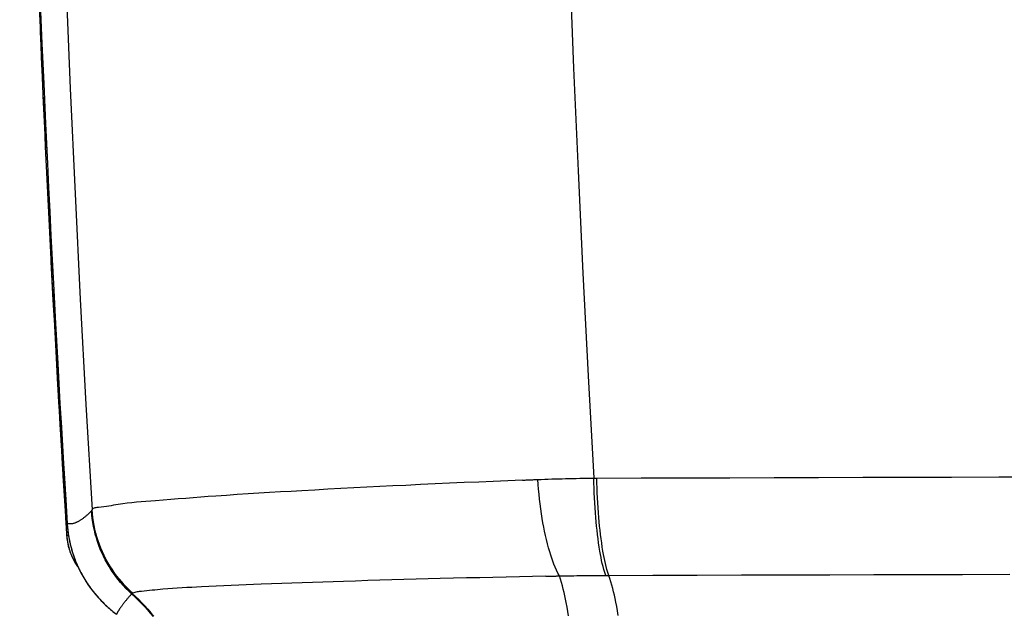
# Model space of a CAD drawing. Units: millimetres. Extents: x -735 to 735, y -520 to 520.
# Drawn here: x -195 to -155, y 129 to 153 of the extents above; entities that cross this region are included whole.
import ezdxf

# ---------------------------------------------------------------- set-up
doc = ezdxf.new("R2010")
doc.units = ezdxf.units.MM
doc.header["$LTSCALE"] = 50
doc.layers.get('0').update_dxf_attribs({"linetype": 'CONTINUOUS'})

# ---------------------------------------------------------------- blocks, each defined once
blk = doc.blocks.new('B-13')
at = {"color": 9, "linetype": 'CONTINUOUS'}
for p, q in [((-193.027111, 131.915581), (-193.021424, 131.915656)), ((-193.021424, 131.915656), (-193.015736, 131.915731)), ((-193.015736, 131.915731), (-193.010049, 131.915806)), ((-193.010049, 131.915806), (-193.004361, 131.91588)), ((-193.004361, 131.91588), (-192.998674, 131.915955)), ((-192.998674, 131.915955), (-192.992986, 131.916029)), ((-192.992986, 131.916029), (-192.987299, 131.916103)), ((-192.987299, 131.916103), (-192.981611, 131.916177)), ((-192.981611, 131.916177), (-192.977991, 131.916224)), ((-192.977991, 131.916224), (-192.974371, 131.916271)), ((-192.974371, 131.916271), (-192.970752, 131.916318)), ((-192.970752, 131.916318), (-192.967132, 131.916364)), ((-192.967132, 131.916364), (-192.963512, 131.916411)), ((-192.963512, 131.916411), (-192.959892, 131.916458)), ((-192.959892, 131.916458), (-192.956272, 131.916504)), ((-192.956272, 131.916504), (-192.952652, 131.91655))]:
    blk.add_line(p, q, dxfattribs=at)
at = {"color": 2, "linetype": 'CONTINUOUS'}
blk.add_line((-193.027111, 131.915581), (-193.027111, 131.915581), dxfattribs=at)
for centre, radius, start, end in [((805, 194.70002), 1000, 180.589593, 183.572185), ((805, 194.70002), 1000, 182.418423, 183.377239), ((805, 194.70002), 1000, 183.377239, 183.566035), ((805, 194.70002), 1000, 183.572185, 183.599651), ((805, 194.70002), 1000, 183.573006, 183.599651), ((-190.532043, 132.072542), 2.5, 183.599617, 188.22265), ((-190.532041, 132.072542), 2.5, 183.599643, 214.921672), ((-190.532043, 132.072542), 2.5, 188.22265, 195.838751), ((-190.532043, 132.072542), 2.5, 195.838751, 201.423621), ((-190.532043, 132.072542), 2.5, 201.423621, 208.077862), ((-190.532043, 132.072542), 2.5, 208.077862, 214.217958), ((-190.532043, 132.072542), 2.5, 214.217958, 214.921709)]:
    blk.add_arc(centre, radius, start, end, dxfattribs=at)
blk = doc.blocks.new('B-20')
at = {"color": 2, "linetype": 'CONTINUOUS'}
for p, q in [((-193.005849, 132.39671), (-193.001732, 132.336414)), ((-193.001732, 132.336414), (-192.996891, 132.276164)), ((-192.996891, 132.276164), (-192.991326, 132.215971)), ((-192.991326, 132.215971), (-192.985035, 132.155846)), ((-192.985035, 132.155846), (-192.978019, 132.095799)), ((-192.978019, 132.095799), (-192.970278, 132.03584)), ((-192.970278, 132.03584), (-192.961811, 131.97598)), ((-192.961811, 131.97598), (-192.952617, 131.91623)), ((-192.952617, 131.91623), (-192.938528, 131.832782)), ((-192.938528, 131.832782), (-192.92302, 131.749593)), ((-192.92302, 131.749593), (-192.906102, 131.666683)), ((-192.906102, 131.666683), (-192.887779, 131.584076)), ((-192.887779, 131.584076), (-192.868059, 131.501793)), ((-192.868059, 131.501793), (-192.846946, 131.419858)), ((-192.846946, 131.419858), (-192.824449, 131.338293)), ((-192.824449, 131.338293), (-192.800573, 131.25712)), ((-192.800573, 131.25712), (-192.775332, 131.176385)), ((-192.775332, 131.176385), (-192.748728, 131.096087)), ((-192.748728, 131.096087), (-192.720771, 131.016249)), ((-192.720771, 131.016249), (-192.691468, 130.936894)), ((-192.691468, 130.936894), (-192.660829, 130.858044)), ((-192.660829, 130.858044), (-192.628862, 130.779723)), ((-192.628862, 130.779723), (-192.595577, 130.701954)), ((-192.595577, 130.701954), (-192.560981, 130.624758)), ((-192.560981, 130.624758), (-192.525077, 130.548143)), ((-192.525077, 130.548143), (-192.487882, 130.472146)), ((-192.487882, 130.472146), (-192.449407, 130.39679)), ((-192.449407, 130.39679), (-192.409663, 130.322095)), ((-192.409663, 130.322095), (-192.368661, 130.248084)), ((-192.368661, 130.248084), (-192.326413, 130.174778)), ((-192.326413, 130.174778), (-192.282928, 130.102198)), ((-192.282928, 130.102198), (-192.238219, 130.030366)), ((-192.238219, 130.030366), (-192.192298, 129.959307)), ((-192.192298, 129.959307), (-192.14518, 129.889036)), ((-192.14518, 129.889036), (-192.096878, 129.819572)), ((-192.096878, 129.819572), (-192.047409, 129.750935)), ((-192.047409, 129.750935), (-191.996787, 129.683144)), ((-191.996787, 129.683144), (-191.945029, 129.616216)), ((-191.945029, 129.616216), (-191.89215, 129.550172)), ((-191.89215, 129.550172), (-191.838165, 129.485031)), ((-191.838165, 129.485031), (-191.783077, 129.420796)), ((-191.783077, 129.420796), (-191.726913, 129.357501)), ((-191.726913, 129.357501), (-191.669686, 129.295164)), ((-191.669686, 129.295164), (-191.611412, 129.233805)), ((-191.611412, 129.233805), (-191.552104, 129.173441)), ((-191.552104, 129.173441), (-191.491778, 129.114091)), ((-191.491778, 129.114091), (-191.430446, 129.055774)), ((-191.430446, 129.055774), (-191.368125, 128.998508)), ((-191.368125, 128.998508), (-191.321506, 128.95693)), ((-191.321506, 128.95693), (-191.274365, 128.91594)), ((-191.274365, 128.91594), (-191.226713, 128.875545)), ((-191.226713, 128.875545), (-191.17856, 128.835751)), ((-191.17856, 128.835751), (-191.129915, 128.796562)), ((-191.129915, 128.796562), (-191.080789, 128.757986)), ((-191.080789, 128.757986), (-191.031191, 128.720028)), ((-191.031191, 128.720028), (-190.981132, 128.682695))]:
    blk.add_line(p, q, dxfattribs=at)
blk.add_arc((805, 194.70002), 999.948939, 177.564298, 183.572214, dxfattribs=at)
blk = doc.blocks.new('B-21')
at = {"color": 9, "linetype": 'CONTINUOUS'}
for p, q in [((-172.439896, 155.214907), (-172.274803, 151.021326)), ((-193.056741, 154.507296), (-192.878654, 150.196639)), ((-172.274803, 151.021326), (-172.093071, 146.82846)), ((-192.878654, 150.196639), (-192.682449, 145.886798)), ((-172.093071, 146.82846), (-171.894707, 142.636388)), ((-192.682449, 145.886798), (-192.468132, 141.577866)), ((-171.894707, 142.636388), (-171.679715, 138.445189)), ((-192.468132, 141.577866), (-192.235707, 137.269934)), ((-171.679715, 138.445189), (-171.448102, 134.254941)), ((-192.235707, 137.269934), (-191.985181, 132.963093))]:
    blk.add_line(p, q, dxfattribs=at)
blk = doc.blocks.new('B-23')
at = {"color": 9, "linetype": 'CONTINUOUS'}
for p, q in [((-172.809879, 130.117819), (-172.853088, 130.251873)), ((-170.8383, 130.275455), (-169.028901, 130.280939)), ((-170.793188, 130.141958), (-170.8383, 130.275455)), ((-169.028901, 130.280939), (-167.219501, 130.286362)), ((-167.219501, 130.286362), (-165.410102, 130.291724)), ((-165.410102, 130.291724), (-163.600702, 130.297026)), ((-163.600702, 130.297026), (-161.791302, 130.302267)), ((-161.791302, 130.302267), (-159.981902, 130.307448)), ((-159.981902, 130.307448), (-158.172502, 130.312568)), ((-158.172502, 130.312568), (-156.363102, 130.317629)), ((-156.363102, 130.317629), (-154.428035, 130.322974)), ((-172.769742, 129.982807), (-172.809879, 130.117819)), ((-172.73242, 129.846947), (-172.769742, 129.982807)), ((-172.697656, 129.71035), (-172.73242, 129.846947)), ((-170.751207, 130.007437), (-170.793188, 130.141958)), ((-170.712092, 129.87201), (-170.751207, 130.007437)), ((-170.675581, 129.735795), (-170.712092, 129.87201)), ((-190.366963, 129.51661), (-190.232654, 129.392567)), ((-190.339525, 129.535041), (-190.205519, 129.411498)), ((-190.232654, 129.392567), (-190.101154, 129.265416)), ((-190.205519, 129.411498), (-190.074308, 129.284857)), ((-172.665194, 129.573127), (-172.697656, 129.71035)), ((-172.634776, 129.435388), (-172.665194, 129.573127)), ((-172.606146, 129.297246), (-172.634776, 129.435388)), ((-170.641407, 129.59891), (-170.675581, 129.735795)), ((-170.609307, 129.461474), (-170.641407, 129.59891)), ((-170.579015, 129.323605), (-170.609307, 129.461474)), ((-190.101154, 129.265416), (-189.972542, 129.135239)), ((-190.074308, 129.284857), (-189.94597, 129.1552)), ((-189.972542, 129.135239), (-189.846895, 129.002119)), ((-189.94597, 129.1552), (-189.820581, 129.02261)), ((-189.846895, 129.002119), (-189.72429, 128.866135)), ((-189.820581, 129.02261), (-189.698219, 128.887167)), ((-172.579048, 129.158809), (-172.606146, 129.297246)), ((-172.545566, 128.977447), (-172.579048, 129.158809)), ((-172.51415, 128.795792), (-172.545566, 128.977447)), ((-170.550269, 129.185421), (-170.579015, 129.323605)), ((-170.514475, 129.003495), (-170.550269, 129.185421)), ((-170.480776, 128.821252), (-170.514475, 129.003495)), ((-189.72429, 128.866135), (-189.604807, 128.727372)), ((-189.698219, 128.887167), (-189.57896, 128.748953)), ((-189.604807, 128.727372), (-189.488523, 128.585909)), ((-189.57896, 128.748953), (-189.462883, 128.608049)), ((-172.484685, 128.613866), (-172.51415, 128.795792)), ((-170.449053, 128.638712), (-170.480776, 128.821252))]:
    blk.add_line(p, q, dxfattribs=at)
blk = doc.blocks.new('B-24')
at = {"color": 9, "linetype": 'CONTINUOUS'}
for p, q in [((-173.743173, 134.197269), (-173.600669, 134.202939)), ((-173.600669, 134.202939), (-173.458153, 134.208324)), ((-173.458153, 134.208324), (-173.315627, 134.213427)), ((-173.315627, 134.213427), (-173.17309, 134.218249)), ((-173.17309, 134.218249), (-173.030544, 134.222793)), ((-173.030544, 134.222793), (-172.887989, 134.227059)), ((-172.887989, 134.227059), (-172.745426, 134.231051)), ((-172.745426, 134.231051), (-172.602856, 134.234768)), ((-172.602856, 134.234768), (-172.458529, 134.238254)), ((-172.458529, 134.238254), (-172.314196, 134.241463)), ((-172.314196, 134.241463), (-172.169857, 134.244396)), ((-172.169857, 134.244396), (-172.025513, 134.247053)), ((-172.025513, 134.247053), (-171.881165, 134.249436)), ((-171.881165, 134.249436), (-171.736813, 134.251546)), ((-171.736813, 134.251546), (-171.592457, 134.253385)), ((-171.592457, 134.253385), (-171.448098, 134.254953)), ((-171.448102, 134.254941), (-171.325412, 134.255274)), ((-171.443406, 134.052601), (-171.448098, 134.254953)), ((-171.325412, 134.255274), (-169.510853, 134.260784)), ((-171.320575, 134.05292), (-171.325389, 134.255274)), ((-169.510853, 134.260784), (-167.696294, 134.266233)), ((-167.696294, 134.266233), (-165.881735, 134.27162)), ((-165.881735, 134.27162), (-164.067176, 134.276947)), ((-164.067176, 134.276947), (-162.252616, 134.282213)), ((-162.252616, 134.282213), (-160.438056, 134.287418)), ((-160.438056, 134.287418), (-158.623497, 134.292562)), ((-158.623497, 134.292562), (-156.808937, 134.297647)), ((-156.808937, 134.297647), (-154.86835, 134.303018)), ((-154.86835, 134.303018), (-152.927764, 134.30832)), ((-174.372517, 134.171369), (-174.333259, 134.172998)), ((-174.333259, 134.172998), (-174.294002, 134.174625)), ((-174.294002, 134.174625), (-174.254744, 134.176251)), ((-174.254744, 134.176251), (-174.215486, 134.177875)), ((-174.215486, 134.177875), (-174.176228, 134.179497)), ((-174.176228, 134.179497), (-174.13697, 134.181117)), ((-174.13697, 134.181117), (-174.097712, 134.182735)), ((-174.097712, 134.182735), (-174.058454, 134.184352)), ((-174.058454, 134.184352), (-174.019044, 134.185973)), ((-174.019044, 134.185973), (-173.979634, 134.187592)), ((-173.979634, 134.187592), (-173.940224, 134.18921)), ((-173.940224, 134.18921), (-173.900814, 134.190825)), ((-173.900814, 134.190825), (-173.861404, 134.192439)), ((-173.861404, 134.192439), (-173.821994, 134.194051)), ((-173.821994, 134.194051), (-173.782584, 134.195661)), ((-173.782584, 134.195661), (-173.743173, 134.197269)), ((-173.728467, 133.996527), (-173.743173, 134.197269)), ((-173.711564, 133.795907), (-173.728467, 133.996527)), ((-171.437291, 133.850259), (-171.443406, 134.052601)), ((-171.429695, 133.647952), (-171.437291, 133.850259)), ((-171.314339, 133.850576), (-171.320575, 134.05292)), ((-171.306622, 133.648269), (-171.314339, 133.850576)), ((-173.692392, 133.595462), (-173.711564, 133.795907)), ((-173.670883, 133.395246), (-173.692392, 133.595462)), ((-171.420557, 133.445707), (-171.429695, 133.647952)), ((-171.409819, 133.24355), (-171.420557, 133.445707)), ((-171.297364, 133.446025), (-171.306622, 133.648269)), ((-171.286507, 133.243869), (-171.297364, 133.446025)), ((-173.646965, 133.195312), (-173.670883, 133.395246)), ((-173.620569, 132.995714), (-173.646965, 133.195312)), ((-173.591625, 132.796504), (-173.620569, 132.995714)), ((-171.397422, 133.041506), (-171.409819, 133.24355)), ((-171.383306, 132.839601), (-171.397422, 133.041506)), ((-171.273991, 133.041827), (-171.286507, 133.243869)), ((-171.259757, 132.839924), (-171.273991, 133.041827)), ((-192.35491, 132.606292), (-192.378142, 132.589178)), ((-192.331918, 132.623722), (-192.35491, 132.606292)), ((-192.309158, 132.641452), (-192.331918, 132.623722)), ((-192.286624, 132.659468), (-192.309158, 132.641452)), ((-192.264309, 132.677756), (-192.286624, 132.659468)), ((-192.242205, 132.696301), (-192.264309, 132.677756)), ((-192.220306, 132.715089), (-192.242205, 132.696301)), ((-192.198605, 132.734105), (-192.220306, 132.715089)), ((-192.17389, 132.756235), (-192.198605, 132.734105)), ((-192.149422, 132.778636), (-192.17389, 132.756235)), ((-192.125196, 132.801298), (-192.149422, 132.778636)), ((-192.101208, 132.824211), (-192.125196, 132.801298)), ((-192.077452, 132.847363), (-192.101208, 132.824211)), ((-192.053924, 132.870745), (-192.077452, 132.847363)), ((-192.030618, 132.894344), (-192.053924, 132.870745)), ((-192.007529, 132.918152), (-192.030618, 132.894344)), ((-191.994919, 132.757659), (-192.007531, 132.918151)), ((-191.996222, 132.934411), (-191.993769, 132.939194)), ((-191.9771, 132.597493), (-191.994919, 132.757659)), ((-191.993769, 132.939194), (-191.991341, 132.944398)), ((-191.97863, 132.783402), (-191.991338, 132.944404)), ((-191.960677, 132.62273), (-191.97863, 132.783402)), ((-191.954109, 132.437851), (-191.9771, 132.597493)), ((-191.937516, 132.462588), (-191.960677, 132.62273)), ((-173.560062, 132.597737), (-173.591625, 132.796504)), ((-173.530419, 132.425331), (-173.560062, 132.597737)), ((-171.367411, 132.63786), (-171.383306, 132.839601)), ((-171.352307, 132.464999), (-171.367411, 132.63786)), ((-171.243745, 132.638188), (-171.259757, 132.839924)), ((-171.228541, 132.465325), (-171.243745, 132.638188)), ((-193.005659, 132.396722), (-193.0061, 132.396694)), ((-192.988145, 132.391635), (-193.005659, 132.396722)), ((-193.005403, 132.396738), (-192.99165, 132.224519)), ((-192.99165, 132.224519), (-192.971892, 132.052664)), ((-192.970367, 132.387425), (-192.988145, 132.391635)), ((-192.952375, 132.384068), (-192.970367, 132.387425)), ((-192.934216, 132.381542), (-192.952375, 132.384068)), ((-192.915941, 132.379825), (-192.934216, 132.381542)), ((-192.897596, 132.378894), (-192.915941, 132.379825)), ((-192.879231, 132.378727), (-192.897596, 132.378894)), ((-192.860895, 132.379302), (-192.879231, 132.378727)), ((-192.841448, 132.380701), (-192.860895, 132.379302)), ((-192.822098, 132.38287), (-192.841448, 132.380701)), ((-192.802855, 132.385766), (-192.822098, 132.38287)), ((-192.78373, 132.389343), (-192.802855, 132.385766)), ((-192.764733, 132.393557), (-192.78373, 132.389343)), ((-192.745873, 132.398362), (-192.764733, 132.393557)), ((-192.72716, 132.403715), (-192.745873, 132.398362)), ((-192.708604, 132.40957), (-192.72716, 132.403715)), ((-192.687814, 132.416747), (-192.708604, 132.40957)), ((-192.667234, 132.424478), (-192.687814, 132.416747)), ((-192.646862, 132.432729), (-192.667234, 132.424478)), ((-192.626694, 132.441468), (-192.646862, 132.432729)), ((-192.606726, 132.450662), (-192.626694, 132.441468)), ((-192.586955, 132.460279), (-192.606726, 132.450662)), ((-192.567378, 132.470287), (-192.586955, 132.460279)), ((-192.547992, 132.480652), (-192.567378, 132.470287)), ((-192.525975, 132.49295), (-192.547992, 132.480652)), ((-192.504197, 132.505655), (-192.525975, 132.49295)), ((-192.482651, 132.518744), (-192.504197, 132.505655)), ((-192.461329, 132.532195), (-192.482651, 132.518744)), ((-192.440225, 132.545986), (-192.461329, 132.532195)), ((-192.41933, 132.560095), (-192.440225, 132.545986)), ((-192.398638, 132.5745), (-192.41933, 132.560095)), ((-192.378142, 132.589178), (-192.398638, 132.5745)), ((-191.925984, 132.27893), (-191.954109, 132.437851)), ((-191.909183, 132.303176), (-191.937516, 132.462588)), ((-191.892759, 132.120929), (-191.925984, 132.27893)), ((-191.875716, 132.144693), (-191.909183, 132.303176)), ((-173.498577, 132.253339), (-173.530419, 132.425331)), ((-173.46437, 132.081802), (-173.498577, 132.253339)), ((-171.335741, 132.292286), (-171.352307, 132.464999)), ((-171.317604, 132.119727), (-171.335741, 132.292286)), ((-171.211876, 132.29261), (-171.228541, 132.465325)), ((-171.19364, 132.120051), (-171.211876, 132.29261)), ((-192.971892, 132.052664), (-192.946175, 131.881417)), ((-192.946175, 131.881417), (-192.914546, 131.711023)), ((-191.854472, 131.964045), (-191.892759, 132.120929)), ((-191.83715, 131.98734), (-191.875716, 132.144693)), ((-191.811158, 131.808476), (-191.854472, 131.964045)), ((-191.793524, 131.831316), (-191.83715, 131.98734)), ((-191.762853, 131.654418), (-191.811158, 131.808476)), ((-191.744874, 131.676821), (-191.793524, 131.831316)), ((-173.427631, 131.91076), (-173.46437, 132.081802)), ((-173.388194, 131.740253), (-173.427631, 131.91076)), ((-171.297786, 131.947332), (-171.317604, 132.119727)), ((-171.276176, 131.775106), (-171.297786, 131.947332)), ((-171.173723, 131.947655), (-171.19364, 132.120051)), ((-171.152016, 131.775431), (-171.173723, 131.947655)), ((-192.914546, 131.711023), (-192.877052, 131.541726)), ((-192.877052, 131.541726), (-192.833741, 131.37377)), ((-191.709595, 131.502052), (-191.762853, 131.654418)), ((-191.691231, 131.524017), (-191.744874, 131.676821)), ((-191.651449, 131.351534), (-191.709595, 131.502052)), ((-191.632668, 131.373082), (-191.691231, 131.524017)), ((-173.345891, 131.57032), (-173.388194, 131.740253)), ((-173.300558, 131.401001), (-173.345891, 131.57032)), ((-173.252027, 131.232338), (-173.300558, 131.401001)), ((-171.252665, 131.603057), (-171.276176, 131.775106)), ((-171.227142, 131.431194), (-171.252665, 131.603057)), ((-171.199497, 131.259522), (-171.227142, 131.431194)), ((-171.128409, 131.603385), (-171.152016, 131.775431)), ((-171.10279, 131.431524), (-171.128409, 131.603385)), ((-171.075052, 131.259858), (-171.10279, 131.431524)), ((-192.833741, 131.37377), (-192.784658, 131.2074)), ((-192.784658, 131.2074), (-192.729851, 131.04286)), ((-192.729851, 131.04286), (-192.726918, 131.034563)), ((-192.726918, 131.034563), (-192.72397, 131.026271)), ((-192.72397, 131.026271), (-192.721007, 131.017984)), ((-192.721007, 131.017984), (-192.71803, 131.009703)), ((-192.71803, 131.009703), (-192.715038, 131.001428)), ((-192.715038, 131.001428), (-192.712032, 130.993157)), ((-192.712032, 130.993157), (-192.709011, 130.984893)), ((-192.709011, 130.984893), (-192.705976, 130.976634)), ((-191.588481, 131.203002), (-191.651449, 131.351534)), ((-191.569251, 131.224155), (-191.632668, 131.373082)), ((-191.520757, 131.056594), (-191.588481, 131.203002)), ((-191.501048, 131.077374), (-191.569251, 131.224155)), ((-191.448345, 130.912447), (-191.520757, 131.056594)), ((-191.428128, 130.932879), (-191.501048, 131.077374)), ((-173.213047, 131.105293), (-173.252027, 131.232338)), ((-173.171747, 130.97894), (-173.213047, 131.105293)), ((-173.127732, 130.853574), (-173.171747, 130.97894)), ((-171.177889, 131.134509), (-171.199497, 131.259522)), ((-171.154736, 131.009753), (-171.177889, 131.134509)), ((-171.129678, 130.885406), (-171.154736, 131.009753)), ((-171.053375, 131.134842), (-171.075052, 131.259858)), ((-171.030153, 131.010085), (-171.053375, 131.134842)), ((-171.005028, 130.885738), (-171.030153, 131.010085)), ((-192.705976, 130.976634), (-192.702537, 130.967332)), ((-192.702537, 130.967332), (-192.69908, 130.958037)), ((-192.69908, 130.958037), (-192.695604, 130.948749)), ((-192.695604, 130.948749), (-192.69211, 130.939468)), ((-192.69211, 130.939468), (-192.688597, 130.930195)), ((-192.688597, 130.930195), (-192.685066, 130.920929)), ((-192.685066, 130.920929), (-192.681517, 130.91167)), ((-192.681517, 130.91167), (-192.677949, 130.902419)), ((-192.677949, 130.902419), (-192.61711, 130.752436)), ((-192.61711, 130.752436), (-192.551448, 130.604552)), ((-192.551448, 130.604552), (-192.481036, 130.458902)), ((-191.37131, 130.770699), (-191.448345, 130.912447)), ((-191.350557, 130.790809), (-191.428128, 130.932879)), ((-191.28972, 130.631488), (-191.37131, 130.770699)), ((-191.268404, 130.651303), (-191.350557, 130.790809)), ((-191.203641, 130.494952), (-191.28972, 130.631488)), ((-191.181737, 130.514499), (-191.268404, 130.651303)), ((-173.080607, 130.729491), (-173.127732, 130.853574)), ((-173.029975, 130.606984), (-173.080607, 130.729491)), ((-172.975442, 130.486348), (-173.029975, 130.606984)), ((-171.102357, 130.76162), (-171.129678, 130.885406)), ((-171.072414, 130.638546), (-171.102357, 130.76162)), ((-171.039489, 130.516335), (-171.072414, 130.638546)), ((-170.977641, 130.761952), (-171.005028, 130.885738)), ((-170.947633, 130.638879), (-170.977641, 130.761952)), ((-170.914647, 130.516671), (-170.947633, 130.638879)), ((-192.481036, 130.458902), (-192.405949, 130.315623)), ((-192.405949, 130.315623), (-192.326262, 130.174849)), ((-192.326262, 130.174849), (-192.242049, 130.036719)), ((-191.113147, 130.361227), (-191.203641, 130.494952)), ((-191.090619, 130.380519), (-191.181737, 130.514499)), ((-191.018362, 130.230466), (-191.113147, 130.361227)), ((-190.995187, 130.249533), (-191.090619, 130.380519)), ((-190.919419, 130.10282), (-191.018362, 130.230466)), ((-190.895576, 130.121695), (-190.995187, 130.249533)), ((-173.416461, 130.240466), (-173.381294, 130.241188)), ((-173.381294, 130.241188), (-173.346128, 130.241909)), ((-173.346128, 130.241909), (-173.310961, 130.242628)), ((-173.310961, 130.242628), (-173.275795, 130.243347)), ((-173.275795, 130.243347), (-173.240628, 130.244063)), ((-173.240628, 130.244063), (-173.205462, 130.244779)), ((-173.205462, 130.244779), (-173.170295, 130.245493)), ((-173.170295, 130.245493), (-173.135128, 130.246206)), ((-173.135128, 130.246206), (-173.099873, 130.246919)), ((-173.099873, 130.246919), (-173.064618, 130.247631)), ((-173.064618, 130.247631), (-173.029363, 130.248341)), ((-173.029363, 130.248341), (-172.994108, 130.24905)), ((-172.994108, 130.24905), (-172.958853, 130.249758)), ((-172.916611, 130.36788), (-172.975442, 130.486348)), ((-172.958853, 130.249758), (-172.923598, 130.250464)), ((-172.923598, 130.250464), (-172.888343, 130.251169)), ((-172.853088, 130.251873), (-172.916611, 130.36788)), ((-172.888343, 130.251169), (-172.853088, 130.251873)), ((-172.853088, 130.251872), (-172.735366, 130.254406)), ((-172.735366, 130.254406), (-172.617641, 130.256796)), ((-172.617641, 130.256796), (-172.499913, 130.259043)), ((-172.499913, 130.259043), (-172.382182, 130.261146)), ((-172.382182, 130.261146), (-172.264448, 130.263105)), ((-172.264448, 130.263105), (-172.146713, 130.26492)), ((-172.146713, 130.26492), (-172.028975, 130.26659)), ((-172.028975, 130.26659), (-171.911235, 130.268116)), ((-171.911235, 130.268116), (-171.792742, 130.269505)), ((-171.792742, 130.269505), (-171.674248, 130.270747)), ((-171.674248, 130.270747), (-171.555752, 130.271842)), ((-171.555752, 130.271842), (-171.437256, 130.27279)), ((-171.437256, 130.27279), (-171.318758, 130.273591)), ((-171.318758, 130.273591), (-171.200259, 130.274244)), ((-171.200259, 130.274244), (-171.08176, 130.274751)), ((-171.08176, 130.274751), (-170.96326, 130.27511)), ((-171.003224, 130.395139), (-171.039489, 130.516335)), ((-170.96326, 130.27511), (-171.003224, 130.395139)), ((-170.963261, 130.275109), (-170.955453, 130.275128)), ((-170.955453, 130.275128), (-170.947644, 130.275148)), ((-170.947644, 130.275148), (-170.939836, 130.275168)), ((-170.939836, 130.275168), (-170.932028, 130.275188)), ((-170.932028, 130.275188), (-170.92422, 130.275209)), ((-170.92422, 130.275209), (-170.916412, 130.27523)), ((-170.916412, 130.27523), (-170.908604, 130.275251)), ((-170.878322, 130.395478), (-170.914647, 130.516671)), ((-170.908604, 130.275251), (-170.900796, 130.275273)), ((-170.900796, 130.275273), (-170.892984, 130.275295)), ((-170.892984, 130.275295), (-170.885172, 130.275317)), ((-170.885172, 130.275317), (-170.87736, 130.275339)), ((-170.8383, 130.275453), (-170.878322, 130.395478)), ((-170.87736, 130.275339), (-170.869548, 130.275361)), ((-170.869548, 130.275361), (-170.861736, 130.275384)), ((-170.861736, 130.275384), (-170.853924, 130.275407)), ((-170.853924, 130.275407), (-170.846112, 130.27543)), ((-170.846112, 130.27543), (-170.8383, 130.275453)), ((-192.242049, 130.036719), (-192.153385, 129.901366)), ((-192.153385, 129.901366), (-192.060344, 129.768928)), ((-192.060344, 129.768928), (-192.054382, 129.760746)), ((-190.816451, 129.97844), (-190.919419, 130.10282)), ((-190.791919, 129.997156), (-190.895576, 130.121695)), ((-190.709588, 129.857478), (-190.816451, 129.97844)), ((-190.684351, 129.876069), (-190.791919, 129.997156)), ((-190.598965, 129.740085), (-190.709588, 129.857478)), ((-190.573007, 129.758586), (-190.684351, 129.876069)), ((-192.054382, 129.760746), (-192.048403, 129.752576)), ((-192.048403, 129.752576), (-192.042407, 129.744418)), ((-192.042407, 129.744418), (-192.036395, 129.736272)), ((-192.036395, 129.736272), (-192.030366, 129.728138)), ((-192.030366, 129.728138), (-192.02432, 129.720016)), ((-192.02432, 129.720016), (-192.018257, 129.711906)), ((-192.018257, 129.711906), (-192.012178, 129.703808)), ((-192.012178, 129.703808), (-192.00699, 129.696925)), ((-192.00699, 129.696925), (-192.00179, 129.69005)), ((-192.00179, 129.69005), (-191.996578, 129.683185)), ((-191.996578, 129.683185), (-191.991353, 129.676328)), ((-191.991353, 129.676328), (-191.986117, 129.66948)), ((-191.986117, 129.66948), (-191.980869, 129.662641)), ((-191.980869, 129.662641), (-191.975609, 129.655811)), ((-191.975609, 129.655811), (-191.970337, 129.64899)), ((-191.970337, 129.64899), (-191.861694, 129.513612)), ((-191.861694, 129.513612), (-191.748403, 129.382058)), ((-191.748403, 129.382058), (-191.630644, 129.254501)), ((-190.484712, 129.626412), (-190.598965, 129.740085)), ((-190.45802, 129.64486), (-190.573007, 129.758586)), ((-190.499272, 129.369222), (-190.520892, 129.344273)), ((-190.477523, 129.394057), (-190.499272, 129.369222)), ((-190.366963, 129.51661), (-190.484712, 129.626412)), ((-190.455648, 129.418781), (-190.477523, 129.394057)), ((-190.339525, 129.535041), (-190.45802, 129.64486)), ((-190.43365, 129.443396), (-190.455648, 129.418781)), ((-190.411534, 129.467904), (-190.43365, 129.443396)), ((-190.389304, 129.492308), (-190.411534, 129.467904)), ((-190.366963, 129.51661), (-190.389304, 129.492308)), ((-190.350168, 129.52942), (-190.345093, 129.532236)), ((-190.345093, 129.532236), (-190.339525, 129.535041)), ((-191.630644, 129.254501), (-191.508596, 129.131114)), ((-191.508596, 129.131114), (-191.382438, 129.012071)), ((-191.382438, 129.012071), (-191.252349, 128.897545)), ((-190.813138, 128.97166), (-190.824421, 128.955364)), ((-190.801757, 128.987887), (-190.813138, 128.97166)), ((-190.787739, 129.007611), (-190.801757, 128.987887)), ((-190.773593, 129.027241), (-190.787739, 129.007611)), ((-190.759322, 129.046778), (-190.773593, 129.027241)), ((-190.744932, 129.066225), (-190.759322, 129.046778)), ((-190.730425, 129.085586), (-190.744932, 129.066225)), ((-190.715806, 129.104861), (-190.730425, 129.085586)), ((-190.70108, 129.124054), (-190.715806, 129.104861)), ((-190.68625, 129.143167), (-190.70108, 129.124054)), ((-190.6687, 129.165521), (-190.68625, 129.143167)), ((-190.651018, 129.18777), (-190.6687, 129.165521)), ((-190.633207, 129.209918), (-190.651018, 129.18777)), ((-190.615271, 129.231965), (-190.633207, 129.209918)), ((-190.597216, 129.253916), (-190.615271, 129.231965)), ((-190.579046, 129.275772), (-190.597216, 129.253916)), ((-190.560765, 129.297535), (-190.579046, 129.275772)), ((-190.542378, 129.319208), (-190.560765, 129.297535)), ((-190.520892, 129.344273), (-190.542378, 129.319208)), ((-191.252349, 128.897545), (-191.11851, 128.78771)), ((-191.11851, 128.78771), (-190.9811, 128.682738)), ((-190.981373, 128.68269), (-190.98138, 128.682668)), ((-190.981365, 128.682711), (-190.981373, 128.68269)), ((-190.981357, 128.682733), (-190.981365, 128.682711)), ((-190.981349, 128.682755), (-190.981357, 128.682733)), ((-190.981342, 128.682776), (-190.981349, 128.682755)), ((-190.981334, 128.682798), (-190.981342, 128.682776)), ((-190.981326, 128.68282), (-190.981334, 128.682798)), ((-190.981319, 128.682841), (-190.981326, 128.68282)), ((-190.978015, 128.691702), (-190.981319, 128.682841)), ((-190.974469, 128.700468), (-190.978015, 128.691702)), ((-190.970709, 128.709148), (-190.974469, 128.700468)), ((-190.966762, 128.717751), (-190.970709, 128.709148)), ((-190.962656, 128.726287), (-190.966762, 128.717751)), ((-190.95842, 128.734764), (-190.962656, 128.726287)), ((-190.95408, 128.743193), (-190.95842, 128.734764)), ((-190.949666, 128.751582), (-190.95408, 128.743193)), ((-190.942537, 128.764866), (-190.949666, 128.751582)), ((-190.935291, 128.778076), (-190.942537, 128.764866)), ((-190.927932, 128.791213), (-190.935291, 128.778076)), ((-190.920464, 128.804283), (-190.927932, 128.791213)), ((-190.912889, 128.817285), (-190.920464, 128.804283)), ((-190.90521, 128.830225), (-190.912889, 128.817285)), ((-190.897433, 128.843103), (-190.90521, 128.830225)), ((-190.889558, 128.855923), (-190.897433, 128.843103)), ((-190.879052, 128.872715), (-190.889558, 128.855923)), ((-190.868394, 128.889413), (-190.879052, 128.872715)), ((-190.857593, 128.906024), (-190.868394, 128.889413)), ((-190.846658, 128.92255), (-190.857593, 128.906024)), ((-190.835597, 128.938996), (-190.846658, 128.92255)), ((-190.824421, 128.955364), (-190.835597, 128.938996))]:
    blk.add_line(p, q, dxfattribs=at)
blk.add_arc((805, 194.70002), 999.948497, 181.768703, 183.572214, dxfattribs=at)
blk = doc.blocks.new('B-26')
at = {"color": 9, "linetype": 'CONTINUOUS'}
for p, q in [((-181.799002, 133.823764), (-182.330886, 133.79538)), ((-181.267254, 133.85169), (-181.799002, 133.823764)), ((-180.735595, 133.879145), (-181.267254, 133.85169)), ((-180.203974, 133.906118), (-180.735595, 133.879145)), ((-179.672342, 133.932598), (-180.203974, 133.906118)), ((-179.140652, 133.958571), (-179.672342, 133.932598)), ((-178.54488, 133.987064), (-179.140652, 133.958571)), ((-177.948994, 134.014944), (-178.54488, 133.987064)), ((-177.353015, 134.042247), (-177.948994, 134.014944)), ((-176.756965, 134.069009), (-177.353015, 134.042247)), ((-176.160867, 134.095267), (-176.756965, 134.069009)), ((-175.564741, 134.121056), (-176.160867, 134.095267)), ((-174.968611, 134.146414), (-175.564741, 134.121056)), ((-174.372497, 134.171376), (-174.968611, 134.146414)), ((-188.458547, 133.400062), (-188.768004, 133.375984)), ((-188.150115, 133.424246), (-188.458547, 133.400062)), ((-187.842408, 133.448357), (-188.150115, 133.424246)), ((-187.535127, 133.472216), (-187.842408, 133.448357)), ((-187.227971, 133.495645), (-187.535127, 133.472216)), ((-186.920642, 133.518464), (-187.227971, 133.495645)), ((-186.481816, 133.549701), (-186.920642, 133.518464)), ((-186.042173, 133.579501), (-186.481816, 133.549701)), ((-185.601859, 133.608027), (-186.042173, 133.579501)), ((-185.161016, 133.635443), (-185.601859, 133.608027)), ((-184.719791, 133.661913), (-185.161016, 133.635443)), ((-184.278327, 133.6876), (-184.719791, 133.661913)), ((-183.836769, 133.712669), (-184.278327, 133.6876)), ((-183.395263, 133.737283), (-183.836769, 133.712669)), ((-182.862957, 133.766549), (-183.395263, 133.737283)), ((-182.330886, 133.79538), (-182.862957, 133.766549)), ((-191.937248, 133.010106), (-191.963709, 132.989687)), ((-191.906565, 133.025292), (-191.937248, 133.010106)), ((-191.872471, 133.036178), (-191.906565, 133.025292)), ((-191.83578, 133.043694), (-191.872471, 133.036178)), ((-191.797305, 133.048774), (-191.83578, 133.043694)), ((-191.757858, 133.052349), (-191.797305, 133.048774)), ((-191.718252, 133.055351), (-191.757858, 133.052349)), ((-191.607562, 133.065439), (-191.718252, 133.055351)), ((-191.501459, 133.077973), (-191.607562, 133.065439)), ((-191.399135, 133.092435), (-191.501459, 133.077973)), ((-191.299779, 133.10831), (-191.399135, 133.092435)), ((-191.202582, 133.12508), (-191.299779, 133.10831)), ((-191.106732, 133.142231), (-191.202582, 133.12508)), ((-191.011422, 133.159244), (-191.106732, 133.142231)), ((-190.91584, 133.175604), (-191.011422, 133.159244)), ((-190.732728, 133.203565), (-190.91584, 133.175604)), ((-190.546335, 133.227906), (-190.732728, 133.203565)), ((-190.357233, 133.24918), (-190.546335, 133.227906)), ((-190.165997, 133.267938), (-190.357233, 133.24918)), ((-189.9732, 133.284732), (-190.165997, 133.267938)), ((-189.779418, 133.300116), (-189.9732, 133.284732)), ((-189.585222, 133.31464), (-189.779418, 133.300116)), ((-189.391189, 133.328858), (-189.585222, 133.31464)), ((-189.078785, 133.352189), (-189.391189, 133.328858)), ((-188.768004, 133.375984), (-189.078785, 133.352189)), ((-192.001809, 132.925226), (-192.007529, 132.918152)), ((-191.996222, 132.934411), (-192.001809, 132.925226)), ((-191.988207, 132.952683), (-191.991341, 132.944398)), ((-191.985181, 132.963093), (-191.988207, 132.952683)), ((-191.972354, 132.801475), (-191.985181, 132.963093)), ((-191.963709, 132.989687), (-191.985134, 132.963104)), ((-191.954231, 132.640193), (-191.972354, 132.801475)), ((-191.930852, 132.479448), (-191.954231, 132.640193)), ((-191.902252, 132.319444), (-191.930852, 132.479448)), ((-191.868471, 132.160383), (-191.902252, 132.319444)), ((-191.829547, 132.002468), (-191.868471, 132.160383)), ((-191.785516, 131.845903), (-191.829547, 132.002468)), ((-191.736418, 131.690888), (-191.785516, 131.845903)), ((-191.682274, 131.537561), (-191.736418, 131.690888)), ((-191.623166, 131.38613), (-191.682274, 131.537561)), ((-191.559163, 131.236735), (-191.623166, 131.38613)), ((-191.490335, 131.089518), (-191.559163, 131.236735)), ((-191.416752, 130.94462), (-191.490335, 131.089518)), ((-191.338483, 130.80218), (-191.416752, 130.94462)), ((-191.255597, 130.662341), (-191.338483, 130.80218)), ((-191.168165, 130.525241), (-191.255597, 130.662341)), ((-191.076228, 130.390971), (-191.168165, 130.525241)), ((-190.979947, 130.259738), (-191.076228, 130.390971)), ((-190.87946, 130.131695), (-190.979947, 130.259738)), ((-176.117854, 130.180987), (-176.658102, 130.168082)), ((-175.577591, 130.193545), (-176.117854, 130.180987)), ((-175.037317, 130.205765), (-175.577591, 130.193545)), ((-174.497034, 130.217656), (-175.037317, 130.205765)), ((-173.956747, 130.229228), (-174.497034, 130.217656)), ((-173.416458, 130.24049), (-173.956747, 130.229228)), ((-190.774902, 130.006996), (-190.87946, 130.131695)), ((-190.666412, 129.885794), (-190.774902, 130.006996)), ((-190.554126, 129.768242), (-190.666412, 129.885794)), ((-188.104686, 129.774885), (-188.301358, 129.76394)), ((-187.907821, 129.785044), (-188.104686, 129.774885)), ((-187.710869, 129.794665), (-187.907821, 129.785044)), ((-187.513938, 129.803998), (-187.710869, 129.794665)), ((-187.207763, 129.818368), (-187.513938, 129.803998)), ((-186.901849, 129.832601), (-187.207763, 129.818368)), ((-186.596144, 129.846658), (-186.901849, 129.832601)), ((-186.290601, 129.860498), (-186.596144, 129.846658)), ((-185.985168, 129.874081), (-186.290601, 129.860498)), ((-185.679796, 129.887366), (-185.985168, 129.874081)), ((-185.374436, 129.900313), (-185.679796, 129.887366)), ((-185.069038, 129.912882), (-185.374436, 129.900313)), ((-184.647489, 129.92956), (-185.069038, 129.912882)), ((-184.225797, 129.945511), (-184.647489, 129.92956)), ((-183.803986, 129.960807), (-184.225797, 129.945511)), ((-183.382081, 129.975518), (-183.803986, 129.960807)), ((-182.960105, 129.989715), (-183.382081, 129.975518)), ((-182.538084, 130.003468), (-182.960105, 129.989715)), ((-182.116042, 130.016848), (-182.538084, 130.003468)), ((-181.694004, 130.029926), (-182.116042, 130.016848)), ((-181.199515, 130.044942), (-181.694004, 130.029926)), ((-180.705057, 130.059641), (-181.199515, 130.044942)), ((-180.210622, 130.074023), (-180.705057, 130.059641)), ((-179.716203, 130.088088), (-180.210622, 130.074023)), ((-179.221793, 130.101837), (-179.716203, 130.088088)), ((-178.727383, 130.11527), (-179.221793, 130.101837)), ((-178.232968, 130.128388), (-178.727383, 130.11527)), ((-177.738538, 130.14119), (-178.232968, 130.128388)), ((-177.198331, 130.154819), (-177.738538, 130.14119)), ((-176.658102, 130.168082), (-177.198331, 130.154819)), ((-190.438182, 129.654495), (-190.554126, 129.768242)), ((-190.318716, 129.544705), (-190.438182, 129.654495)), ((-190.365122, 129.518502), (-190.366963, 129.516609)), ((-190.363183, 129.520297), (-190.365122, 129.518502)), ((-190.361157, 129.522003), (-190.363183, 129.520297)), ((-190.359058, 129.523626), (-190.361157, 129.522003)), ((-190.356897, 129.525172), (-190.359058, 129.523626)), ((-190.354687, 129.526649), (-190.356897, 129.525172)), ((-190.35244, 129.528063), (-190.354687, 129.526649)), ((-190.350168, 129.52942), (-190.35244, 129.528063)), ((-190.336842, 129.536122), (-190.3395, 129.535055)), ((-190.334203, 129.537236), (-190.336842, 129.536122)), ((-190.331581, 129.538395), (-190.334203, 129.537236)), ((-190.328977, 129.539593), (-190.331581, 129.538395)), ((-190.326389, 129.540827), (-190.328977, 129.539593)), ((-190.323817, 129.542093), (-190.326389, 129.540827)), ((-190.321259, 129.543387), (-190.323817, 129.542093)), ((-190.318714, 129.544707), (-190.321259, 129.543387)), ((-190.277719, 129.5637), (-190.318714, 129.544707)), ((-190.235305, 129.578892), (-190.277719, 129.5637)), ((-190.191699, 129.590839), (-190.235305, 129.578892)), ((-190.147128, 129.600102), (-190.191699, 129.590839)), ((-190.101817, 129.607237), (-190.147128, 129.600102)), ((-190.055992, 129.612805), (-190.101817, 129.607237)), ((-190.009879, 129.617362), (-190.055992, 129.612805)), ((-189.963705, 129.621468), (-190.009879, 129.617362)), ((-189.851906, 129.631655), (-189.963705, 129.621468)), ((-189.740931, 129.642315), (-189.851906, 129.631655)), ((-189.63063, 129.653291), (-189.740931, 129.642315)), ((-189.520853, 129.664422), (-189.63063, 129.653291)), ((-189.411447, 129.675549), (-189.520853, 129.664422)), ((-189.302264, 129.686513), (-189.411447, 129.675549)), ((-189.193151, 129.697154), (-189.302264, 129.686513)), ((-189.083958, 129.707314), (-189.193151, 129.697154)), ((-188.889135, 129.723895), (-189.083958, 129.707314)), ((-188.693689, 129.738694), (-188.889135, 129.723895)), ((-188.497728, 129.751959), (-188.693689, 129.738694)), ((-188.301358, 129.76394), (-188.497728, 129.751959))]:
    blk.add_line(p, q, dxfattribs=at)

msp = doc.modelspace()

# ---------------------------------------------------------------- block references
for name in ['B-20', 'B-13', 'B-24', 'B-26', 'B-21', 'B-23']:
    msp.add_blockref(name, (0, 0))

doc.saveas('drawing.dxf')
